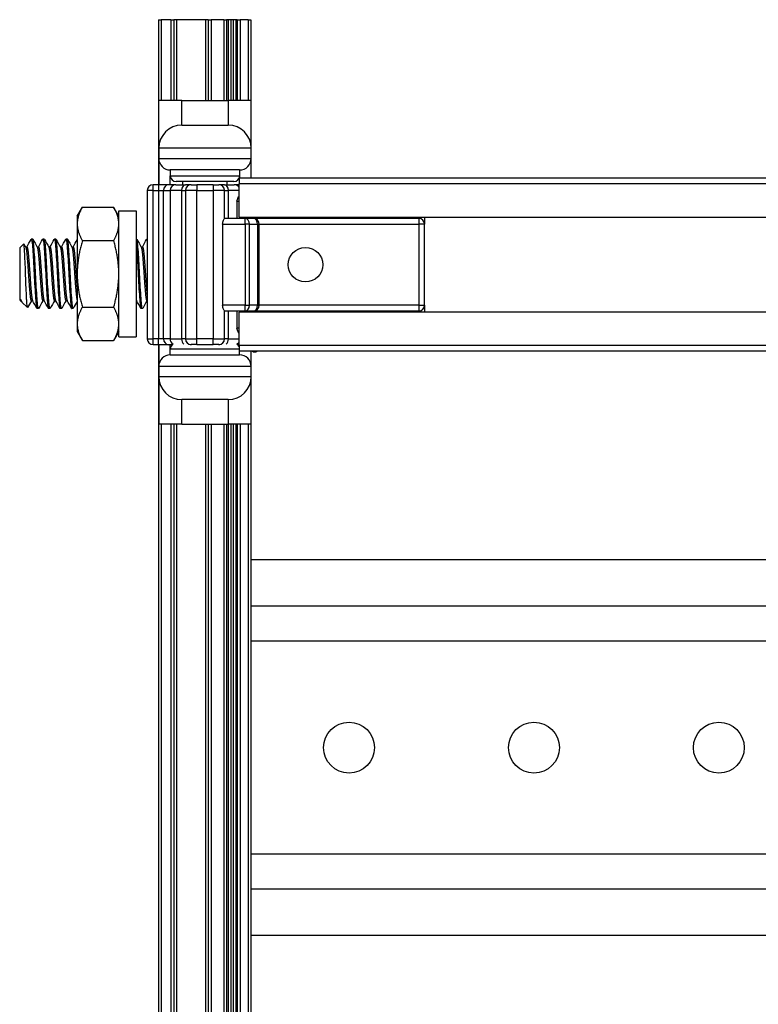
# Model space of a CAD drawing. Units: inches. Extents: x 32 to 71, y 38 to 146.
# Drawn here: x 32 to 36, y 112 to 118 of the extents above; entities that cross this region are included whole.
import ezdxf

# ---------------------------------------------------------------- set-up
doc = ezdxf.new("R2010")
doc.units = ezdxf.units.IN
doc.header["$LTSCALE"] = 8
doc.header["$MEASUREMENT"] = 0

msp = doc.modelspace()

# ---------------------------------------------------------------- linework, layer by layer
for p, q in [((32.6452, 117.503), (32.6452, 116.61)), ((32.6452, 117.503), (32.6602, 117.503)), ((32.6602, 117.503), (32.6602, 117.065)), ((32.7132, 117.503), (32.6602, 117.503)), ((32.7132, 117.503), (32.7132, 117.065)), ((32.7132, 117.503), (32.7282, 117.503)), ((32.7282, 117.503), (32.7282, 117.065)), ((32.7432, 117.503), (32.7282, 117.503)), ((32.7432, 117.503), (32.7432, 117.065)), ((32.9002, 117.503), (32.7432, 117.503)), ((32.9002, 117.503), (32.9002, 117.065)), ((32.9152, 117.503), (32.9002, 117.503)), ((32.9152, 117.503), (32.9152, 117.065)), ((32.9152, 117.503), (32.9302, 117.503)), ((32.9302, 117.503), (32.9302, 117.065)), ((32.9995, 117.503), (32.9302, 117.503)), ((32.9995, 117.503), (32.9995, 117.065)), ((32.9995, 117.503), (33.0144, 117.503)), ((33.0144, 117.503), (33.0144, 117.065)), ((33.0217, 117.503), (33.0144, 117.503)), ((33.0217, 117.503), (33.0217, 117.065)), ((33.0366, 117.503), (33.0217, 117.503)), ((33.0366, 117.503), (33.0366, 117.065)), ((33.0498, 117.503), (33.0366, 117.503)), ((33.0498, 117.503), (33.0498, 117.065)), ((33.0648, 117.503), (33.0498, 117.503)), ((33.0648, 117.503), (33.0648, 117.065)), ((33.072, 117.503), (33.0648, 117.503)), ((33.072, 117.503), (33.072, 117.065)), ((33.072, 117.503), (33.0869, 117.503)), ((33.0869, 117.503), (33.0869, 117.065)), ((33.1302, 117.503), (33.0869, 117.503)), ((33.1302, 117.503), (33.1302, 117.065)), ((33.1302, 117.503), (33.1452, 117.503)), ((33.1452, 117.503), (33.1452, 117.065)), ((32.6472, 116.8075), (32.6472, 117.065)), ((32.7722, 117.065), (32.6472, 117.065)), ((32.7722, 116.9325), (32.7722, 117.065)), ((32.7722, 117.065), (33.0222, 117.065)), ((33.0222, 117.065), (33.0222, 116.9325)), ((33.1472, 117.065), (33.0222, 117.065)), ((33.1472, 116.8075), (33.1472, 117.065)), ((32.7722, 116.9325), (33.0222, 116.9325)), ((33.1472, 116.8075), (32.6472, 116.8075)), ((32.6472, 116.8075), (32.6472, 116.7525)), ((33.1472, 116.7525), (33.1472, 116.8075)), ((32.6472, 116.7525), (32.6472, 116.61)), ((32.6472, 116.7525), (33.1472, 116.7525)), ((33.1472, 116.645), (33.1472, 116.7525)), ((33.0847, 116.69), (32.7097, 116.69)), ((32.7097, 116.69), (32.7097, 116.6587)), ((32.7097, 116.6587), (33.0847, 116.6587)), ((32.7097, 116.61), (32.7097, 116.6587)), ((33.0847, 116.69), (33.0847, 116.6587)), ((33.0847, 116.6587), (33.0847, 116.645)), ((32.6161, 116.5787), (32.6161, 116.61)), ((32.6461, 116.61), (32.6161, 116.61)), ((32.6461, 116.61), (32.6461, 116.5787)), ((32.7002, 116.61), (32.6461, 116.61)), ((32.7393, 116.61), (32.7002, 116.61)), ((32.7393, 116.61), (32.7915, 116.61)), ((33.0535, 116.6275), (32.741, 116.6275)), ((32.7772, 116.61), (32.7772, 116.6275)), ((32.8226, 116.61), (32.7915, 116.61)), ((32.8226, 116.61), (32.8538, 116.61)), ((32.8538, 116.61), (32.8538, 116.5787)), ((32.9406, 116.61), (32.8538, 116.61)), ((32.9406, 116.61), (32.9406, 116.5787)), ((32.9406, 116.61), (32.9719, 116.61)), ((33.0029, 116.61), (32.9719, 116.61)), ((33.0029, 116.61), (33.0552, 116.61)), ((33.0172, 116.61), (33.0172, 116.6275)), ((33.0825, 116.61), (33.0552, 116.61)), ((33.0825, 116.645), (33.0825, 116.615)), ((38.27, 116.645), (33.0825, 116.645)), ((38.27, 116.615), (33.0825, 116.615)), ((33.0825, 116.435), (33.0825, 116.615)), ((32.6161, 116.5787), (32.5848, 116.5787)), ((32.5848, 116.5787), (32.5848, 115.7762)), ((32.6161, 116.5787), (32.6461, 116.5787)), ((32.6161, 115.7762), (32.6161, 116.5787)), ((32.6461, 116.5787), (32.6731, 116.5787)), ((32.6461, 116.5787), (32.6461, 115.7762)), ((32.6731, 116.5787), (32.708, 116.5787)), ((32.6731, 115.7762), (32.6731, 116.5787)), ((32.7706, 116.5787), (32.708, 116.5787)), ((32.708, 116.5787), (32.708, 115.7762)), ((32.7706, 116.5787), (32.7913, 116.5787)), ((32.7706, 116.5787), (32.7706, 115.7762)), ((32.8538, 116.5787), (32.7913, 116.5787)), ((32.7913, 116.5787), (32.7913, 115.7762)), ((32.8538, 116.5787), (32.9406, 116.5787)), ((32.8538, 115.7762), (32.8538, 116.5787)), ((33.0031, 116.5787), (32.9406, 116.5787)), ((32.9406, 116.5787), (32.9406, 115.7762)), ((33.0031, 116.5787), (33.0238, 116.5787)), ((33.0031, 116.4275), (33.0031, 116.5787)), ((33.0825, 116.5787), (33.0238, 116.5787)), ((33.0238, 116.4275), (33.0238, 116.5787)), ((33.0694, 116.5212), (33.0825, 116.5212)), ((33.0694, 116.5212), (33.0694, 116.4275)), ((32.2062, 116.4405), (32.2341, 116.4888)), ((32.2062, 116.4405), (32.2062, 116.3986)), ((32.2341, 116.4888), (32.4033, 116.4888)), ((32.4312, 116.4405), (32.4033, 116.4888)), ((32.4312, 115.7865), (32.4312, 116.4695)), ((32.4312, 116.4695), (32.5252, 116.4695)), ((32.5252, 116.4695), (32.5252, 115.7865)), ((32.2062, 116.3986), (32.2062, 116.128)), ((32.9925, 116.3962), (33.1152, 116.3962)), ((32.9925, 116.3962), (32.9925, 115.9587)), ((33.1152, 116.4275), (33.003, 116.4275)), ((33.0825, 116.435), (38.27, 116.435)), ((33.0979, 116.4275), (33.0979, 116.435)), ((33.1152, 116.3962), (33.1152, 116.4275)), ((33.1594, 116.4275), (33.1152, 116.4275)), ((33.1373, 116.3962), (33.1152, 116.3962)), ((33.1152, 116.3962), (33.1152, 115.9587)), ((33.1373, 116.3962), (33.1814, 116.3962)), ((33.1373, 115.9587), (33.1373, 116.3962)), ((34.0535, 116.4275), (33.1594, 116.4275)), ((33.1906, 116.3962), (33.1814, 116.3962)), ((33.1814, 116.3962), (33.1814, 115.9587)), ((33.1906, 115.9587), (33.1906, 116.3962)), ((33.1906, 116.3962), (34.0535, 116.3962)), ((34.0535, 116.435), (34.0535, 116.4275)), ((34.0535, 116.4275), (34.0535, 116.3962)), ((34.0847, 116.3962), (34.0535, 116.3962)), ((34.0535, 116.3962), (34.0535, 115.9587)), ((34.0847, 116.435), (34.0847, 116.3962)), ((34.0847, 115.9587), (34.0847, 116.3962)), ((31.8952, 116.2686), (31.9169, 116.2904)), ((31.9655, 116.3155), (31.9577, 116.3155)), ((32.028, 116.3155), (32.0202, 116.3155)), ((32.0905, 116.3155), (32.0827, 116.3155)), ((32.153, 116.3155), (32.1452, 116.3155)), ((32.2341, 116.3084), (32.4033, 116.3084)), ((32.528, 116.3155), (32.5252, 116.3155)), ((32.5848, 116.3155), (32.5827, 116.3155)), ((31.8952, 116.2686), (31.8952, 115.9874)), ((31.9343, 116.2732), (31.927, 116.2732)), ((31.9968, 116.2732), (31.9895, 116.2732)), ((32.0593, 116.2732), (32.052, 116.2732)), ((32.1218, 116.2732), (32.1145, 116.2732)), ((32.1843, 116.2732), (32.177, 116.2732)), ((32.5593, 116.2732), (32.552, 116.2732)), ((32.2062, 116.128), (32.2062, 115.8574)), ((31.8952, 115.9874), (31.8998, 115.9828)), ((31.8998, 115.9904), (31.8998, 115.9828)), ((31.9024, 115.9828), (31.8998, 115.9828)), ((31.9045, 115.9791), (31.9018, 115.9838)), ((31.907, 115.9755), (31.9371, 115.9455)), ((31.9649, 115.9828), (31.9577, 115.9828)), ((32.0274, 115.9828), (32.0202, 115.9828)), ((32.0899, 115.9828), (32.0827, 115.9828)), ((32.1524, 115.9828), (32.1452, 115.9828)), ((32.5274, 115.9828), (32.5252, 115.9828)), ((32.5848, 115.9828), (32.5827, 115.9828)), ((33.1152, 115.9587), (32.9925, 115.9587)), ((33.1152, 115.9587), (33.1373, 115.9587)), ((33.1152, 115.9275), (33.1152, 115.9587)), ((33.1814, 115.9587), (33.1373, 115.9587)), ((33.1814, 115.9587), (33.1906, 115.9587)), ((34.0535, 115.9587), (33.1906, 115.9587)), ((34.0535, 115.9587), (34.0535, 115.9275)), ((34.0535, 115.9587), (34.0847, 115.9587)), ((34.0847, 115.9587), (34.0847, 115.92)), ((31.9968, 115.9405), (31.989, 115.9405)), ((32.0593, 115.9405), (32.0515, 115.9405)), ((32.1218, 115.9405), (32.114, 115.9405)), ((32.1843, 115.9405), (32.1765, 115.9405)), ((32.2341, 115.9476), (32.4033, 115.9476)), ((32.5593, 115.9405), (32.5515, 115.9405)), ((33.003, 115.9275), (33.1152, 115.9275)), ((33.0031, 115.7762), (33.0031, 115.9275)), ((33.0238, 115.7762), (33.0238, 115.9275)), ((33.0694, 115.9275), (33.0694, 115.8337)), ((38.27, 115.92), (33.0825, 115.92)), ((33.0825, 115.74), (33.0825, 115.92)), ((33.0979, 115.92), (33.0979, 115.9275)), ((33.1152, 115.9275), (33.1594, 115.9275)), ((33.1594, 115.9275), (34.0535, 115.9275)), ((34.0535, 115.9275), (34.0535, 115.92)), ((32.2062, 115.8574), (32.2062, 115.8155)), ((32.2062, 115.8155), (32.2341, 115.7671)), ((32.4312, 115.8155), (32.4033, 115.7671)), ((33.0825, 115.8337), (33.0694, 115.8337)), ((32.2341, 115.7671), (32.4033, 115.7671)), ((32.4312, 115.7865), (32.5252, 115.7865)), ((32.5848, 115.7762), (32.6161, 115.7762)), ((32.6161, 115.745), (32.6161, 115.7762)), ((32.6461, 115.7762), (32.6161, 115.7762)), ((32.6161, 115.745), (32.6461, 115.745)), ((32.6452, 115.745), (32.6452, 107.86)), ((32.6461, 115.745), (32.6461, 115.7762)), ((32.6731, 115.7762), (32.6461, 115.7762)), ((32.6461, 115.745), (32.7002, 115.745)), ((32.6472, 115.745), (32.6472, 115.6275)), ((32.708, 115.7762), (32.6731, 115.7762)), ((32.7002, 115.745), (32.7206, 115.745)), ((32.708, 115.7762), (32.7706, 115.7762)), ((32.7097, 115.7212), (32.7097, 115.745)), ((32.7913, 115.7762), (32.7706, 115.7762)), ((32.7913, 115.7762), (32.8538, 115.7762)), ((32.8178, 115.745), (32.8226, 115.745)), ((32.8538, 115.745), (32.8226, 115.745)), ((32.8538, 115.745), (32.8538, 115.7762)), ((32.9406, 115.7762), (32.8538, 115.7762)), ((32.8538, 115.745), (32.9406, 115.745)), ((32.9406, 115.745), (32.9406, 115.7762)), ((32.9406, 115.7762), (33.0031, 115.7762)), ((32.9719, 115.745), (32.9406, 115.745)), ((32.9719, 115.745), (32.9766, 115.745)), ((33.0238, 115.7762), (33.0031, 115.7762)), ((33.0238, 115.7762), (33.0825, 115.7762)), ((33.0738, 115.745), (33.0825, 115.745)), ((33.0825, 115.7212), (32.7097, 115.7212)), ((32.7097, 115.69), (32.7097, 115.7212)), ((38.27, 115.74), (33.0825, 115.74)), ((33.0825, 115.74), (33.0825, 115.71)), ((38.27, 115.71), (33.0825, 115.71)), ((33.0847, 115.69), (33.0847, 115.71)), ((33.1472, 115.6275), (33.1472, 115.71)), ((32.7097, 115.69), (33.0847, 115.69)), ((33.1472, 115.6275), (32.6472, 115.6275)), ((32.6472, 115.6275), (32.6472, 115.5725)), ((33.1472, 115.5725), (33.1472, 115.6275)), ((32.6472, 115.5725), (32.6472, 115.3145)), ((32.6472, 115.5725), (33.1472, 115.5725)), ((33.1472, 115.3145), (33.1472, 115.5725)), ((32.7722, 115.3145), (32.7722, 115.4475)), ((33.0222, 115.4475), (32.7722, 115.4475)), ((33.0222, 115.4475), (33.0222, 115.3145)), ((32.7722, 115.3145), (32.6472, 115.3145)), ((32.6602, 115.3145), (32.6602, 108.315)), ((32.7132, 115.3145), (32.7132, 108.315)), ((32.7282, 115.3145), (32.7282, 108.315)), ((32.7432, 115.3145), (32.7432, 108.315)), ((32.7722, 115.3145), (33.0222, 115.3145)), ((32.9002, 115.3145), (32.9002, 108.315)), ((32.9152, 115.3145), (32.9152, 108.315)), ((32.9302, 115.3145), (32.9302, 108.315)), ((32.9995, 115.3145), (32.9995, 108.315)), ((33.0144, 115.3145), (33.0144, 108.315)), ((33.0217, 115.3145), (33.0217, 108.315)), ((33.1472, 115.3145), (33.0222, 115.3145)), ((33.0366, 115.3145), (33.0366, 108.315)), ((33.0498, 115.3145), (33.0498, 108.315)), ((33.0648, 115.3145), (33.0648, 108.315)), ((33.072, 115.3145), (33.072, 108.315)), ((33.0869, 115.3145), (33.0869, 108.315)), ((33.1302, 115.3145), (33.1302, 108.315)), ((33.1452, 115.3145), (33.1452, 108.315)), ((38.2072, 114.5809), (33.1452, 114.5809)), ((38.2072, 114.331), (33.1452, 114.331)), ((38.2072, 114.141), (33.1452, 114.141)), ((38.2072, 112.989), (33.1452, 112.989)), ((38.2072, 112.799), (33.1452, 112.799)), ((38.2072, 112.5491), (33.1452, 112.5491))]:
    msp.add_line(p, q)
for centre, radius in [((33.4405, 116.1775), 0.0935), ((33.6762, 113.565), 0.1375), ((34.6762, 113.565), 0.1375), ((35.6762, 113.565), 0.1375)]:
    msp.add_circle(centre, radius)
for centre, radius, start, end in [((32.7722, 116.8075), 0.125, 90, 180), ((33.0222, 116.8075), 0.125, 0, 90), ((32.7097, 116.7525), 0.0625, 180, 270), ((33.0847, 116.7525), 0.0625, 270, 0), ((32.741, 116.6587), 0.0313, 180, 270), ((33.0535, 116.6587), 0.0313, 270, 0), ((32.6161, 116.5787), 0.0313, 90, 180), ((32.7393, 116.5787), 0.0313, 90, 180), ((32.8226, 116.5787), 0.0313, 90, 180), ((32.9719, 116.5787), 0.0312, 0, 90), ((33.0552, 116.5787), 0.0313, 29.1203, 90), ((33.1594, 116.3962), 0.0312, 0, 90), ((34.0535, 116.3962), 0.0312, 0, 90), ((33.1594, 115.9587), 0.0312, 270, 0), ((34.0535, 115.9587), 0.0312, 270, 0), ((32.6161, 115.7762), 0.0312, 180, 270), ((32.7393, 115.7762), 0.0312, 180, 243.4635), ((32.741, 115.7212), 0.0313, 120.0773, 180), ((32.8226, 115.7762), 0.0313, 180, 270), ((32.9719, 115.7762), 0.0313, 270, 0), ((33.0552, 115.7762), 0.0312, 296.5365, 330.8797), ((33.0535, 115.7212), 0.0313, 21.8748, 59.9227), ((33.166, 115.7268), 0.0208, 233.8711, 306.1289), ((32.7097, 115.6275), 0.0625, 90, 180), ((33.0847, 115.6275), 0.0625, 0, 90), ((32.7722, 115.5725), 0.125, 180, 270), ((33.0222, 115.5725), 0.125, 270, 0)]:
    msp.add_arc(centre, radius, start, end)
for centre, major_axis, ratio, start_param, end_param in [((32.7002, 116.5787), (0, 0.0313), 0.86617, 0, 1.570796), ((32.7915, 116.5787), (0, 0.0312), 0.66905, 0, 1.570796), ((33.0029, 116.5787), (0, 0.0313), 0.66905, 4.712389, 6.283185), ((33.1152, 116.3962), (0, 0.0312), 0.707107, 4.712389, 6.283185), ((33.1594, 116.3962), (0, 0.0312), 0.707107, 4.712389, 6.283185), ((33.1152, 115.9587), (0, -0.0312), 0.707107, 0, 1.570796), ((33.1594, 115.9587), (0, -0.0313), 0.707107, 0, 1.570796), ((32.7002, 115.7762), (0, -0.0313), 0.86617, 4.712389, 6.283185), ((32.7915, 115.7762), (0, -0.0312), 0.66905, 4.712389, 5.820036), ((33.0029, 115.7762), (0, -0.0313), 0.66905, 0.463149, 1.570796)]:
    msp.add_ellipse(centre, major_axis=major_axis, ratio=ratio, start_param=start_param, end_param=end_param)
for points, knots in [([(33.0694, 116.5212), (33.0694, 116.5213), (33.0695, 116.5213), (33.0717, 116.5272), (33.0744, 116.535), (33.0785, 116.5448), (33.0799, 116.5479), (33.0817, 116.5506), (33.0821, 116.5512), (33.0825, 116.5516)], [-0.0003984, -0.0003984, -0.0003984, -0.0003984, 0, 0, 0.0608587, 0.0608587, 0.0964018, 0.0964018, 0.1079617, 0.1079617, 0.1079617, 0.1079617]), ([(32.9925, 116.3962), (32.9925, 116.4003), (32.9931, 116.4045), (32.995, 116.4121), (32.9963, 116.4155), (32.9988, 116.421), (33.0001, 116.4234), (33.0021, 116.4267), (33.0028, 116.4275), (33.003, 116.4275)], [0, 0, 0, 0, 0.030654, 0.030654, 0.061308, 0.061308, 0.0922116, 0.0922116, 0.1231152, 0.1231152, 0.1231152, 0.1231152]), ([(31.9376, 115.9458), (31.937, 115.9445), (31.9363, 115.9464), (31.9346, 115.9598), (31.9337, 115.9706), (31.9325, 115.9922), (31.9321, 116.0002), (31.9309, 116.0266), (31.9301, 116.0472), (31.9283, 116.0925), (31.9275, 116.1144), (31.9261, 116.154), (31.9253, 116.1745), (31.9234, 116.218), (31.9225, 116.2357), (31.9212, 116.2612), (31.9204, 116.272), (31.9187, 116.2872), (31.9178, 116.291), (31.917, 116.2904), (31.917, 116.2904), (31.9169, 116.2904)], [-2.875758, -2.875758, -2.875758, -2.875758, -2.732196, -2.732196, -2.589614, -2.589614, -2.519572, -2.519572, -2.375634, -2.375634, -2.22676, -2.22676, -2.059548, -2.059548, -1.844781, -1.844781, -1.596968, -1.596968, -1.330824, -1.330824, -1.323128, -1.323128, -1.323128, -1.323128]), ([(31.9568, 116.3147), (31.9571, 116.3152), (31.9574, 116.3155), (31.9589, 116.3155), (31.9602, 116.3109), (31.9629, 116.2925), (31.9642, 116.2785), (31.9667, 116.2438), (31.968, 116.2236), (31.9707, 116.1783), (31.972, 116.1535), (31.9745, 116.1043), (31.9758, 116.0804), (31.9785, 116.0347), (31.9799, 116.0136), (31.9823, 115.9787), (31.9836, 115.965), (31.9863, 115.9457), (31.9877, 115.9406), (31.9889, 115.9405), (31.9889, 115.9405), (31.989, 115.9405)], [-44.96268, -44.96268, -44.96268, -44.96268, -44.918173, -44.918173, -44.732791, -44.732791, -44.540087, -44.540087, -44.354832, -44.354832, -44.162259, -44.162259, -43.977129, -43.977129, -43.784689, -43.784689, -43.599685, -43.599685, -43.407376, -43.407376, -43.405754, -43.405754, -43.405754, -43.405754]), ([(31.9977, 115.9413), (31.9974, 115.9408), (31.9971, 115.9405), (31.9955, 115.9405), (31.9942, 115.9455), (31.9915, 115.9646), (31.9902, 115.9782), (31.9877, 116.0129), (31.9864, 116.034), (31.9837, 116.0796), (31.9824, 116.1035), (31.9799, 116.1527), (31.9785, 116.1775), (31.9759, 116.2229), (31.9746, 116.2431), (31.9721, 116.278), (31.9707, 116.2921), (31.9681, 116.3107), (31.9668, 116.3154), (31.9655, 116.3155), (31.9655, 116.3155), (31.9655, 116.3155)], [-2.678842, -2.678842, -2.678842, -2.678842, -2.634433, -2.634433, -2.442382, -2.442382, -2.257675, -2.257675, -2.065772, -2.065772, -1.881172, -1.881172, -1.689419, -1.689419, -1.504925, -1.504925, -1.313322, -1.313322, -1.128933, -1.128933, -1.127485, -1.127485, -1.127485, -1.127485]), ([(32.0193, 116.3147), (32.0196, 116.3152), (32.0199, 116.3154), (32.0214, 116.3156), (32.0226, 116.3111), (32.0253, 116.293), (32.0267, 116.2791), (32.0292, 116.2446), (32.0305, 116.2246), (32.0331, 116.1794), (32.0345, 116.1546), (32.037, 116.1055), (32.0383, 116.0815), (32.0409, 116.0358), (32.0423, 116.0146), (32.0448, 115.9795), (32.0461, 115.9657), (32.0487, 115.9461), (32.0501, 115.9408), (32.0514, 115.9405), (32.0514, 115.9405), (32.0515, 115.9405)], [-41.942402, -41.942402, -41.942402, -41.942402, -41.900694, -41.900694, -41.716316, -41.716316, -41.524664, -41.524664, -41.34041, -41.34041, -41.14889, -41.14889, -40.964759, -40.964759, -40.773371, -40.773371, -40.589363, -40.589363, -40.398106, -40.398106, -40.393011, -40.393011, -40.393011, -40.393011]), ([(32.0602, 115.9413), (32.0599, 115.9407), (32.0595, 115.9405), (32.058, 115.9406), (32.0566, 115.9457), (32.0539, 115.965), (32.0526, 115.9786), (32.0502, 116.0135), (32.0488, 116.0346), (32.0461, 116.0803), (32.0448, 116.1042), (32.0424, 116.1534), (32.041, 116.1782), (32.0383, 116.2235), (32.037, 116.2437), (32.0346, 116.2784), (32.0332, 116.2924), (32.0305, 116.3108), (32.0292, 116.3155), (32.028, 116.3155)], [-5.695976, -5.695976, -5.695976, -5.695976, -5.649838, -5.649838, -5.458086, -5.458086, -5.273618, -5.273618, -5.081734, -5.081734, -4.897141, -4.897141, -4.705126, -4.705126, -4.520406, -4.520406, -4.32826, -4.32826, -4.143746, -4.143746, -4.143746, -4.143746]), ([(32.0818, 116.3147), (32.0821, 116.3151), (32.0823, 116.3154), (32.0838, 116.3159), (32.085, 116.3116), (32.0877, 116.2939), (32.0891, 116.2803), (32.0916, 116.2462), (32.0928, 116.2263), (32.0955, 116.1814), (32.0969, 116.1567), (32.0994, 116.1076), (32.1006, 116.0837), (32.1033, 116.0378), (32.1047, 116.0164), (32.1072, 115.9809), (32.1084, 115.9669), (32.1111, 115.9467), (32.1125, 115.9411), (32.1138, 115.9405), (32.1139, 115.9405), (32.114, 115.9405)], [-38.936403, -38.936403, -38.936403, -38.936403, -38.899579, -38.899579, -38.716178, -38.716178, -38.525578, -38.525578, -38.342296, -38.342296, -38.151826, -38.151826, -37.968662, -37.968662, -37.778324, -37.778324, -37.595277, -37.595277, -37.40507, -37.40507, -37.393745, -37.393745, -37.393745, -37.393745]), ([(32.1227, 115.9413), (32.1223, 115.9407), (32.122, 115.9404), (32.1204, 115.9407), (32.1191, 115.946), (32.1164, 115.9656), (32.1151, 115.9794), (32.1126, 116.0144), (32.1113, 116.0356), (32.1086, 116.0814), (32.1073, 116.1053), (32.1048, 116.1545), (32.1034, 116.1793), (32.1008, 116.2244), (32.0995, 116.2445), (32.097, 116.2791), (32.0956, 116.2929), (32.093, 116.311), (32.0917, 116.3155), (32.0905, 116.3155)], [-8.699562, -8.699562, -8.699562, -8.699562, -8.65039, -8.65039, -8.459686, -8.459686, -8.276213, -8.276213, -8.085378, -8.085378, -7.901782, -7.901782, -7.710816, -7.710816, -7.527096, -7.527096, -7.336, -7.336, -7.15488, -7.15488, -7.15488, -7.15488]), ([(32.1443, 116.3147), (32.1445, 116.315), (32.1447, 116.3153), (32.1461, 116.3162), (32.1474, 116.3124), (32.15, 116.2955), (32.1514, 116.2824), (32.1539, 116.249), (32.1551, 116.2293), (32.1578, 116.1849), (32.1592, 116.1604), (32.1617, 116.1114), (32.1629, 116.0874), (32.1656, 116.0412), (32.167, 116.0196), (32.1695, 115.9835), (32.1707, 115.9691), (32.1734, 115.948), (32.1747, 115.9419), (32.1762, 115.9406), (32.1763, 115.9405), (32.1765, 115.9405)], [-35.94292, -35.94292, -35.94292, -35.94292, -35.91451, -35.91451, -35.732021, -35.732021, -35.542475, -35.542475, -35.360092, -35.360092, -35.170678, -35.170678, -34.988397, -34.988397, -34.799117, -34.799117, -34.616935, -34.616935, -34.427788, -34.427788, -34.40574, -34.40574, -34.40574, -34.40574]), ([(32.1852, 115.9413), (32.1848, 115.9406), (32.1844, 115.9404), (32.1828, 115.9411), (32.1814, 115.9466), (32.1788, 115.9667), (32.1775, 115.9807), (32.175, 116.0161), (32.1736, 116.0375), (32.171, 116.0834), (32.1697, 116.1073), (32.1672, 116.1564), (32.1658, 116.1811), (32.1632, 116.2261), (32.1619, 116.246), (32.1594, 116.2802), (32.158, 116.2938), (32.1554, 116.3112), (32.1542, 116.3155), (32.153, 116.3155)], [-11.689561, -11.689561, -11.689561, -11.689561, -11.634731, -11.634731, -11.445073, -11.445073, -11.262563, -11.262563, -11.072775, -11.072775, -10.890148, -10.890148, -10.700229, -10.700229, -10.517483, -10.517483, -10.327433, -10.327433, -10.151652, -10.151652, -10.151652, -10.151652]), ([(32.5252, 116.2925), (32.5263, 116.2823), (32.5274, 116.269), (32.5298, 116.2346), (32.5312, 116.2129), (32.5338, 116.1666), (32.5351, 116.1426), (32.5376, 116.0936), (32.5389, 116.0692), (32.5416, 116.025), (32.5429, 116.0056), (32.5454, 115.9726), (32.5467, 115.9596), (32.5492, 115.9441), (32.5504, 115.9405), (32.5514, 115.9405)], [-17.800949, -17.800949, -17.800949, -17.800949, -17.639836, -17.639836, -17.450955, -17.450955, -17.268958, -17.268958, -17.079942, -17.079942, -16.897854, -16.897854, -16.708704, -16.708704, -16.546894, -16.546894, -16.546894, -16.546894]), ([(32.5602, 115.9413), (32.5601, 115.9412), (32.5601, 115.9412), (32.5588, 115.9392), (32.5576, 115.9418), (32.5549, 115.9563), (32.5536, 115.9684), (32.551, 115.9998), (32.5498, 116.0186), (32.5472, 116.0618), (32.5458, 116.0858), (32.5433, 116.1345), (32.5421, 116.1586), (32.5394, 116.2054), (32.5381, 116.2276), (32.5355, 116.2654), (32.5343, 116.2809), (32.5317, 116.3043), (32.5303, 116.3118), (32.5287, 116.3151), (32.5283, 116.3155), (32.528, 116.3155)], [-29.494731, -29.494731, -29.494731, -29.494731, -29.489078, -29.489078, -29.308194, -29.308194, -29.120903, -29.120903, -28.940061, -28.940061, -28.75291, -28.75291, -28.572102, -28.572102, -28.385092, -28.385092, -28.204308, -28.204308, -28.017441, -28.017441, -27.967769, -27.967769, -27.967769, -27.967769]), ([(32.5818, 116.3147), (32.5822, 116.3154), (32.5826, 116.3156), (32.5836, 116.315), (32.5842, 116.3136), (32.5848, 116.3112)], [-15.0980306, -15.0980306, -15.0980306, -15.0980306, -15.0388292, -15.0388292, -14.9513636, -14.9513636, -14.9513636, -14.9513636]), ([(31.8998, 115.9904), (31.9014, 115.9855), (31.903, 115.9817), (31.9055, 115.9774), (31.9063, 115.9763), (31.907, 115.9755)], [-0.27627838, -0.27627838, -0.27627838, -0.27627838, -0.2639875, -0.2639875, -0.25644352, -0.25644352, -0.25644352, -0.25644352]), ([(33.003, 115.9275), (33.0028, 115.9275), (33.0021, 115.9283), (33.0001, 115.9316), (32.9988, 115.934), (32.9963, 115.9394), (32.995, 115.9429), (32.9931, 115.9505), (32.9925, 115.9547), (32.9925, 115.9587)], [-0.1231152, -0.1231152, -0.1231152, -0.1231152, -0.0922116, -0.0922116, -0.061308, -0.061308, -0.030654, -0.030654, 0, 0, 0, 0]), ([(33.0825, 115.8034), (33.0822, 115.8037), (33.0819, 115.804), (33.0804, 115.8061), (33.079, 115.8089), (33.0748, 115.8189), (33.0717, 115.8278), (33.0695, 115.8337), (33.0694, 115.8337), (33.0694, 115.8337)], [0.3411746, 0.3411746, 0.3411746, 0.3411746, 0.3489544, 0.3489544, 0.3832096, 0.3832096, 0.4514338, 0.4514338, 0.4518843, 0.4518843, 0.4518843, 0.4518843])]:
    msp.add_open_spline(points, degree=3, knots=knots)
for points, weights in [([(32.2341, 116.4888), (32.2062, 116.4405), (32.2062, 116.3986)], [1, 1.0379548493, 1]), ([(32.4312, 116.3986), (32.4312, 116.4405), (32.4033, 116.4888)], [1, 1.0379548493, 1]), ([(32.2062, 116.3986), (32.2062, 116.3568), (32.2341, 116.3084)], [1, 1.0379548493, 1]), ([(32.4033, 116.3084), (32.4312, 116.3568), (32.4312, 116.3986)], [1, 1.0379548493, 1]), ([(32.2341, 116.3084), (32.2062, 116.2117), (32.2062, 116.128)], [1, 1.0379548493, 1]), ([(32.4312, 116.128), (32.4312, 116.2117), (32.4033, 116.3084)], [1, 1.0379548493, 1]), ([(32.2062, 116.128), (32.2062, 116.0443), (32.2341, 115.9476)], [1, 1.0379548493, 1]), ([(32.4033, 115.9476), (32.4312, 116.0443), (32.4312, 116.128)], [1, 1.0379548493, 1]), ([(31.8998, 115.9904), (31.9008, 115.9856), (31.9018, 115.9838)], [0.963029601446, 0.966356142801, 0.979836400502]), ([(32.5252, 115.9886), (32.526, 115.9853), (32.5268, 115.9838)], [0.964716838846, 0.968989606851, 0.979836400502]), ([(32.2341, 115.9476), (32.2062, 115.8992), (32.2062, 115.8574)], [1, 1.0379548493, 1]), ([(32.4312, 115.8574), (32.4312, 115.8992), (32.4033, 115.9476)], [1, 1.0379548493, 1]), ([(32.2062, 115.8574), (32.2062, 115.8155), (32.2341, 115.7671)], [1, 1.0379548493, 1]), ([(32.4033, 115.7671), (32.4312, 115.8155), (32.4312, 115.8574)], [1, 1.0379548493, 1])]:
    msp.add_rational_spline(points, weights, degree=2)
for points in [[(31.9176, 116.2901), (31.9209, 116.2841), (31.9243, 116.2781), (31.9276, 116.2721)], [(31.9337, 116.2732), (31.9414, 116.287), (31.9491, 116.3008), (31.9568, 116.3147)], [(31.9664, 116.3147), (31.9743, 116.3005), (31.9822, 116.2863), (31.9901, 116.2721)], [(31.9962, 116.2732), (32.0039, 116.287), (32.0116, 116.3008), (32.0193, 116.3147)], [(32.0289, 116.3147), (32.0368, 116.3005), (32.0447, 116.2863), (32.0526, 116.2721)], [(32.0587, 116.2732), (32.0664, 116.287), (32.0741, 116.3008), (32.0818, 116.3147)], [(32.0914, 116.3147), (32.0993, 116.3005), (32.1072, 116.2863), (32.1151, 116.2721)], [(32.1212, 116.2732), (32.1289, 116.287), (32.1366, 116.3008), (32.1443, 116.3147)], [(32.1539, 116.3147), (32.1618, 116.3005), (32.1697, 116.2863), (32.1776, 116.2721)], [(32.1837, 116.2732), (32.1912, 116.2867), (32.1987, 116.3001), (32.2062, 116.3136)], [(32.5289, 116.3147), (32.5368, 116.3005), (32.5447, 116.2863), (32.5526, 116.2721)], [(32.5587, 116.2732), (32.5664, 116.287), (32.5741, 116.3008), (32.5818, 116.3147)], [(31.9583, 115.9828), (31.9514, 115.9704), (31.9445, 115.9581), (31.9376, 115.9458)], [(31.9881, 115.9413), (31.9802, 115.9555), (31.9723, 115.9697), (31.9643, 115.9838)], [(32.0208, 115.9828), (32.0131, 115.969), (32.0054, 115.9551), (31.9977, 115.9413)], [(32.0506, 115.9413), (32.0427, 115.9555), (32.0348, 115.9697), (32.0268, 115.9838)], [(32.0833, 115.9828), (32.0756, 115.969), (32.0679, 115.9551), (32.0602, 115.9413)], [(32.1131, 115.9413), (32.1052, 115.9555), (32.0973, 115.9697), (32.0893, 115.9838)], [(32.1458, 115.9828), (32.1381, 115.969), (32.1304, 115.9551), (32.1227, 115.9413)], [(32.1756, 115.9413), (32.1677, 115.9555), (32.1598, 115.9697), (32.1518, 115.9838)], [(32.2062, 115.9791), (32.1992, 115.9665), (32.1922, 115.9539), (32.1852, 115.9413)], [(32.5506, 115.9413), (32.5427, 115.9555), (32.5348, 115.9697), (32.5268, 115.9838)], [(32.5833, 115.9828), (32.5756, 115.969), (32.5679, 115.9551), (32.5602, 115.9413)]]:
    msp.add_open_spline(points, degree=3)
for points, weights, knots in [([(31.9276, 116.2721), (31.931, 116.2661), (31.9343, 116.2307), (31.9382, 116.1881), (31.9421, 116.128), (31.946, 116.0678), (31.9499, 116.0253), (31.9538, 115.9828), (31.9577, 115.9828)], [0.979836400502, 0.935840914123, 1, 0.923879532511, 1, 0.923879532511, 1, 0.923879532511, 1], [0.04855439, 0.04855439, 0.04855439, 0.05357143, 0.05357143, 0.05952381, 0.05952381, 0.06547619, 0.06547619, 0.07142857, 0.07142857, 0.07142857]), ([(31.9343, 116.2732), (31.9382, 116.2732), (31.9421, 116.2307), (31.946, 116.1881), (31.9499, 116.128), (31.9538, 116.0678), (31.9577, 116.0253), (31.961, 115.9899), (31.9643, 115.9838)], [1, 0.923879532511, 1, 0.923879532511, 1, 0.923879532511, 1, 0.935840914123, 0.979836400502], [0.04761905, 0.04761905, 0.04761905, 0.05357143, 0.05357143, 0.05952381, 0.05952381, 0.06547619, 0.06547619, 0.07049323, 0.07049323, 0.07049323]), ([(31.9901, 116.2721), (31.9935, 116.2661), (31.9968, 116.2307), (32.0007, 116.1881), (32.0046, 116.128), (32.0085, 116.0678), (32.0124, 116.0253), (32.0163, 115.9828), (32.0202, 115.9828)], [0.979836400502, 0.935840914123, 1, 0.923879532511, 1, 0.923879532511, 1, 0.923879532511, 1], [0.09617344, 0.09617344, 0.09617344, 0.10119048, 0.10119048, 0.10714286, 0.10714286, 0.11309524, 0.11309524, 0.11904762, 0.11904762, 0.11904762]), ([(31.9968, 116.2732), (32.0007, 116.2732), (32.0046, 116.2307), (32.0085, 116.1881), (32.0124, 116.128), (32.0163, 116.0678), (32.0202, 116.0253), (32.0235, 115.9899), (32.0268, 115.9838)], [1, 0.923879532511, 1, 0.923879532511, 1, 0.923879532511, 1, 0.935840914123, 0.979836400502], [0.0952381, 0.0952381, 0.0952381, 0.10119048, 0.10119048, 0.10714286, 0.10714286, 0.11309524, 0.11309524, 0.11811228, 0.11811228, 0.11811228]), ([(32.0526, 116.2721), (32.056, 116.2661), (32.0593, 116.2307), (32.0632, 116.1881), (32.0671, 116.128), (32.071, 116.0678), (32.0749, 116.0253), (32.0788, 115.9828), (32.0827, 115.9828)], [0.979836400502, 0.935840914123, 1, 0.923879532511, 1, 0.923879532511, 1, 0.923879532511, 1], [0.14379249, 0.14379249, 0.14379249, 0.14880952, 0.14880952, 0.1547619, 0.1547619, 0.16071429, 0.16071429, 0.16666667, 0.16666667, 0.16666667]), ([(32.0593, 116.2732), (32.0632, 116.2732), (32.0671, 116.2307), (32.071, 116.1881), (32.0749, 116.128), (32.0788, 116.0678), (32.0827, 116.0253), (32.086, 115.9899), (32.0893, 115.9838)], [1, 0.923879532511, 1, 0.923879532511, 1, 0.923879532511, 1, 0.935840914123, 0.979836400502], [0.14285714, 0.14285714, 0.14285714, 0.14880952, 0.14880952, 0.1547619, 0.1547619, 0.16071429, 0.16071429, 0.16573132, 0.16573132, 0.16573132]), ([(32.1151, 116.2721), (32.1185, 116.2661), (32.1218, 116.2307), (32.1257, 116.1881), (32.1296, 116.128), (32.1335, 116.0678), (32.1374, 116.0253), (32.1413, 115.9828), (32.1452, 115.9828)], [0.979836400502, 0.935840914123, 1, 0.923879532511, 1, 0.923879532511, 1, 0.923879532511, 1], [0.19141153, 0.19141153, 0.19141153, 0.19642857, 0.19642857, 0.20238095, 0.20238095, 0.20833333, 0.20833333, 0.21428571, 0.21428571, 0.21428571]), ([(32.1218, 116.2732), (32.1257, 116.2732), (32.1296, 116.2307), (32.1335, 116.1881), (32.1374, 116.128), (32.1413, 116.0678), (32.1452, 116.0253), (32.1485, 115.9899), (32.1518, 115.9838)], [1, 0.923879532511, 1, 0.923879532511, 1, 0.923879532511, 1, 0.935840914123, 0.979836400502], [0.19047619, 0.19047619, 0.19047619, 0.19642857, 0.19642857, 0.20238095, 0.20238095, 0.20833333, 0.20833333, 0.21335037, 0.21335037, 0.21335037]), ([(32.1776, 116.2721), (32.181, 116.2661), (32.1843, 116.2307), (32.1882, 116.1881), (32.1921, 116.128), (32.196, 116.0678), (32.1999, 116.0253), (32.203, 115.9918), (32.2062, 115.9845)], [0.979836400502, 0.935840914123, 1, 0.923879532511, 1, 0.923879532511, 1, 0.939064653607, 0.975688257192], [0.23903058, 0.23903058, 0.23903058, 0.24404762, 0.24404762, 0.25, 0.25, 0.25595238, 0.25595238, 0.26071733, 0.26071733, 0.26071733]), ([(32.1843, 116.2732), (32.1882, 116.2732), (32.1921, 116.2307), (32.196, 116.1881), (32.1999, 116.128), (32.203, 116.0806), (32.2062, 116.0424)], [1, 0.923879532511, 1, 0.923879532511, 1, 0.939064653607, 0.975688257192], [0.23809524, 0.23809524, 0.23809524, 0.24404762, 0.24404762, 0.25, 0.25, 0.25476495, 0.25476495, 0.25476495]), ([(32.5526, 116.2721), (32.556, 116.2661), (32.5593, 116.2307), (32.5632, 116.1881), (32.5671, 116.128), (32.571, 116.0678), (32.5749, 116.0253), (32.5788, 115.9828), (32.5827, 115.9828)], [0.979836400502, 0.935840914123, 1, 0.923879532511, 1, 0.923879532511, 1, 0.923879532511, 1], [0.52474487, 0.52474487, 0.52474487, 0.5297619, 0.5297619, 0.53571429, 0.53571429, 0.54166667, 0.54166667, 0.54761905, 0.54761905, 0.54761905]), ([(32.5593, 116.2732), (32.5632, 116.2732), (32.5671, 116.2307), (32.571, 116.1881), (32.5749, 116.128), (32.5788, 116.0678), (32.5827, 116.0253), (32.5837, 116.0142), (32.5848, 116.0058)], [1, 0.923879532511, 1, 0.923879532511, 1, 0.923879532511, 1, 0.979003633891, 0.969590154864], [0.52380952, 0.52380952, 0.52380952, 0.5297619, 0.5297619, 0.53571429, 0.53571429, 0.54166667, 0.54166667, 0.54330852, 0.54330852, 0.54330852])]:
    msp.add_rational_spline(points, weights, degree=2, knots=knots)

doc.saveas('drawing.dxf')
